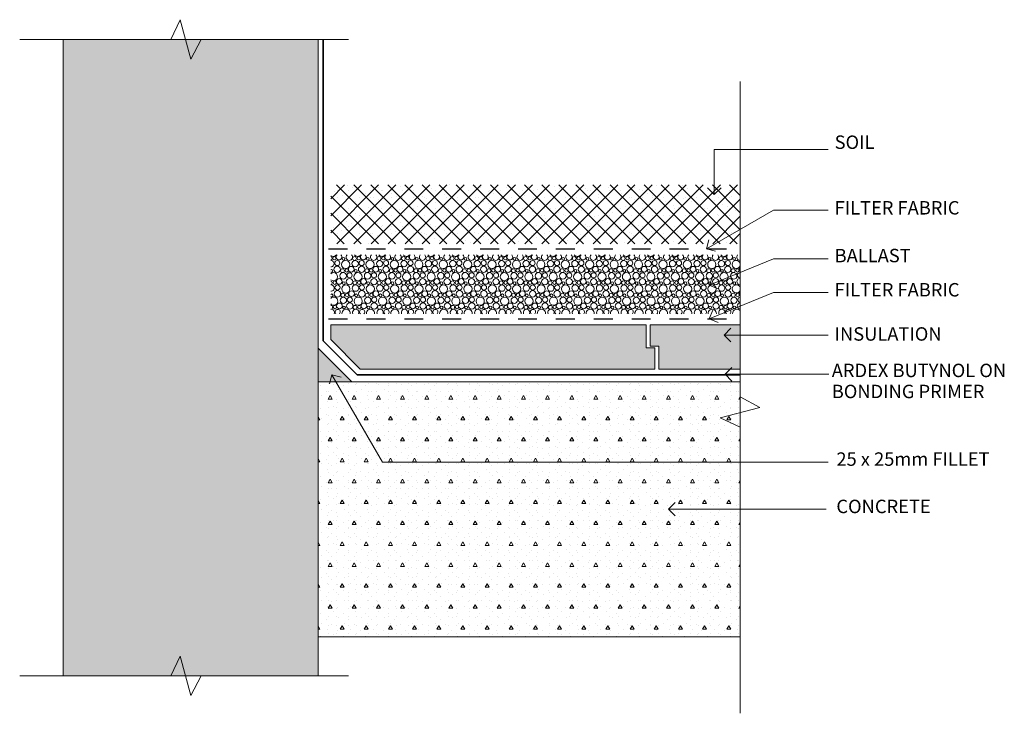
# Model space of a CAD drawing. Extents: x 13405 to 14139, y -4833 to -4316.
import ezdxf

# ---------------------------------------------------------------- set-up
doc = ezdxf.new("R2010")
doc.units = 0
doc.header["$MEASUREMENT"] = 0
doc.linetypes.add('Dashed', pattern=[28.222222, 14.111111, -14.111111])
doc.layers.add('Ardex', color=7, linetype='Continuous')
for name, color, linetype, lineweight in [('Ardex_Pen_No__1', 7, 'Continuous', 13), ('Ardex_Pen_No__101', 8, 'Continuous', 13), ('Ardex_Pen_No__21', 7, 'Continuous', 35), ('Ardex_Pen_No__41', 7, 'Continuous', 25)]:
    doc.layers.add(name, color=color, linetype=linetype, lineweight=lineweight)
doc.layers.add('Ardex_Pen_No__102', color=7, linetype='Continuous', lineweight=13, true_color=0xcccccc)
doc.styles.add('ISO Proportional', font='isocp.shx')
pattern_1 = [(0, (0, 0), (0, 31.176916), [3, -15]), (0, (9, 15.59), (0, 31.176916), [3, -15]), (60, (0, 0), (-27, 15.58846), [3, -15]), (60, (18, 0), (-27, 15.58846), [3, -15]), (120, (3, 0), (27, 15.58846), [3, -15]), (120, (21, 0), (27, 15.58846), [3, -15]), (0, (0, 3), (0, 6.0000002), [0, -6.0000002, 0, -9.0000004]), (45, (3, 3), (-4.2426409, 4.2426409), [0, -4.5000002, 0, -7.5000003])]

# ---------------------------------------------------------------- blocks, each defined once
blk = doc.blocks.new('*X1')
at = {"layer": 'Ardex_Pen_No__101', "linetype": 'Continuous'}
for centre, radius in [((13639.78, -4493.7), 1.25), ((13641.87, -4497.3), 1.92), ((13648.08, -4498.37), 3.06), ((13646.51, -4494.08), 1.03), ((13655.25, -4497.74), 2.39), ((13654.77, -4493.88), 1.43), ((13657.96, -4493.7), 1.25), ((13660.06, -4497.3), 1.92), ((13666.26, -4498.37), 3.06), ((13664.7, -4494.08), 1.03), ((13673.44, -4497.74), 2.39), ((13672.96, -4493.88), 1.43), ((13676.15, -4493.7), 1.25), ((13678.24, -4497.3), 1.92), ((13684.45, -4498.37), 3.06), ((13682.89, -4494.08), 1.03), ((13691.62, -4497.74), 2.39), ((13691.14, -4493.88), 1.43), ((13694.33, -4493.7), 1.25), ((13696.43, -4497.3), 1.92), ((13702.63, -4498.37), 3.06), ((13701.07, -4494.08), 1.03), ((13709.81, -4497.74), 2.39), ((13709.33, -4493.88), 1.43), ((13712.52, -4493.7), 1.25), ((13714.61, -4497.3), 1.92), ((13720.82, -4498.37), 3.06), ((13719.26, -4494.08), 1.03), ((13728, -4497.74), 2.39), ((13727.51, -4493.88), 1.43), ((13730.7, -4493.7), 1.25), ((13732.8, -4497.3), 1.92), ((13739, -4498.37), 3.06), ((13737.44, -4494.08), 1.03), ((13746.18, -4497.74), 2.39), ((13745.7, -4493.88), 1.43), ((13748.89, -4493.7), 1.25), ((13750.98, -4497.3), 1.92), ((13757.19, -4498.37), 3.06), ((13755.63, -4494.08), 1.03), ((13764.37, -4497.74), 2.39), ((13763.88, -4493.88), 1.43), ((13767.07, -4493.7), 1.25), ((13769.17, -4497.3), 1.92), ((13775.37, -4498.37), 3.06), ((13773.81, -4494.08), 1.03), ((13782.55, -4497.74), 2.39), ((13782.07, -4493.88), 1.43), ((13785.26, -4493.7), 1.25), ((13787.35, -4497.3), 1.92), ((13793.56, -4498.37), 3.06), ((13792, -4494.08), 1.03), ((13800.74, -4497.74), 2.39), ((13800.25, -4493.88), 1.43), ((13803.45, -4493.7), 1.25), ((13805.54, -4497.3), 1.92), ((13811.74, -4498.37), 3.06), ((13810.18, -4494.08), 1.03), ((13818.92, -4497.74), 2.39), ((13818.44, -4493.88), 1.43), ((13821.63, -4493.7), 1.25), ((13823.72, -4497.3), 1.92), ((13829.93, -4498.37), 3.06), ((13828.37, -4494.08), 1.03), ((13837.11, -4497.74), 2.39), ((13836.62, -4493.88), 1.43), ((13839.82, -4493.7), 1.25), ((13841.91, -4497.3), 1.92), ((13848.12, -4498.37), 3.06), ((13846.55, -4494.08), 1.03), ((13855.29, -4497.74), 2.39), ((13854.81, -4493.88), 1.43), ((13858, -4493.7), 1.25), ((13860.1, -4497.3), 1.92), ((13866.3, -4498.37), 3.06), ((13864.74, -4494.08), 1.03), ((13873.48, -4497.74), 2.39), ((13873, -4493.88), 1.43), ((13876.19, -4493.7), 1.25), ((13878.28, -4497.3), 1.92), ((13884.49, -4498.37), 3.06), ((13882.92, -4494.08), 1.03), ((13891.66, -4497.74), 2.39), ((13891.18, -4493.88), 1.43), ((13894.37, -4493.7), 1.25), ((13896.47, -4497.3), 1.92), ((13902.67, -4498.37), 3.06), ((13901.11, -4494.08), 1.03), ((13909.85, -4497.74), 2.39), ((13909.37, -4493.88), 1.43), ((13912.56, -4493.7), 1.25), ((13914.65, -4497.3), 1.92), ((13920.86, -4498.37), 3.06), ((13919.3, -4494.08), 1.03), ((13928.03, -4497.74), 2.39), ((13927.55, -4493.88), 1.43), ((13930.74, -4493.7), 1.25), ((13932.84, -4497.3), 1.92), ((13937.48, -4494.08), 1.03), ((13641.82, -4502.02), 2.37), ((13645.77, -4502.98), 1.43), ((13648.96, -4502.8), 1.25), ((13652.33, -4501.91), 2.13), ((13655.7, -4503.18), 1.03), ((13660, -4502.02), 2.37), ((13663.96, -4502.98), 1.43), ((13667.15, -4502.8), 1.25), ((13670.52, -4501.91), 2.13), ((13673.89, -4503.18), 1.03), ((13678.19, -4502.02), 2.37), ((13682.14, -4502.98), 1.43), ((13685.33, -4502.8), 1.25), ((13688.7, -4501.91), 2.13), ((13692.07, -4503.18), 1.03), ((13696.38, -4502.02), 2.37), ((13700.33, -4502.98), 1.43), ((13703.52, -4502.8), 1.25), ((13706.89, -4501.91), 2.13), ((13710.26, -4503.18), 1.03), ((13714.56, -4502.02), 2.37), ((13718.51, -4502.98), 1.43), ((13721.7, -4502.8), 1.25), ((13725.07, -4501.91), 2.13), ((13728.44, -4503.18), 1.03), ((13732.75, -4502.02), 2.37), ((13736.7, -4502.98), 1.43), ((13739.89, -4502.8), 1.25), ((13743.26, -4501.91), 2.13), ((13746.63, -4503.18), 1.03), ((13750.93, -4502.02), 2.37), ((13754.88, -4502.98), 1.43), ((13758.07, -4502.8), 1.25), ((13761.44, -4501.91), 2.13), ((13764.81, -4503.18), 1.03), ((13769.12, -4502.02), 2.37), ((13773.07, -4502.98), 1.43), ((13776.26, -4502.8), 1.25), ((13779.63, -4501.91), 2.13), ((13783, -4503.18), 1.03), ((13787.3, -4502.02), 2.37), ((13791.25, -4502.98), 1.43), ((13794.45, -4502.8), 1.25), ((13797.81, -4501.91), 2.13), ((13801.18, -4503.18), 1.03), ((13805.49, -4502.02), 2.37), ((13809.44, -4502.98), 1.43), ((13812.63, -4502.8), 1.25), ((13816, -4501.91), 2.13), ((13819.37, -4503.18), 1.03), ((13823.67, -4502.02), 2.37), ((13827.62, -4502.98), 1.43), ((13830.82, -4502.8), 1.25), ((13834.18, -4501.91), 2.13), ((13837.55, -4503.18), 1.03), ((13841.86, -4502.02), 2.37), ((13845.81, -4502.98), 1.43), ((13849, -4502.8), 1.25), ((13852.37, -4501.91), 2.13), ((13855.74, -4503.18), 1.03), ((13860.04, -4502.02), 2.37), ((13864, -4502.98), 1.43), ((13867.19, -4502.8), 1.25), ((13870.56, -4501.91), 2.13), ((13873.92, -4503.18), 1.03), ((13878.23, -4502.02), 2.37), ((13882.18, -4502.98), 1.43), ((13885.37, -4502.8), 1.25), ((13888.74, -4501.91), 2.13), ((13892.11, -4503.18), 1.03), ((13896.41, -4502.02), 2.37), ((13900.37, -4502.98), 1.43), ((13903.56, -4502.8), 1.25), ((13906.93, -4501.91), 2.13), ((13910.3, -4503.18), 1.03), ((13914.6, -4502.02), 2.37), ((13918.55, -4502.98), 1.43), ((13921.74, -4502.8), 1.25), ((13925.11, -4501.91), 2.13), ((13928.48, -4503.18), 1.03), ((13932.79, -4502.02), 2.37), ((13936.74, -4502.98), 1.43), ((13939.93, -4502.8), 1.25), ((13639.96, -4511.9), 1.25), ((13643.33, -4511.01), 2.13), ((13646.25, -4506.84), 2.39), ((13651, -4511.12), 2.37), ((13651.06, -4506.4), 1.92), ((13654.96, -4512.08), 1.43), ((13657.26, -4507.47), 3.06), ((13658.15, -4511.9), 1.25), ((13661.52, -4511.01), 2.13), ((13664.44, -4506.84), 2.39), ((13669.19, -4511.12), 2.37), ((13669.24, -4506.4), 1.92), ((13673.14, -4512.08), 1.43), ((13675.45, -4507.47), 3.06), ((13676.33, -4511.9), 1.25), ((13679.7, -4511.01), 2.13), ((13682.62, -4506.84), 2.39), ((13687.38, -4511.12), 2.37), ((13687.43, -4506.4), 1.92), ((13691.33, -4512.08), 1.43), ((13693.63, -4507.47), 3.06), ((13694.52, -4511.9), 1.25), ((13697.89, -4511.01), 2.13), ((13700.81, -4506.84), 2.39), ((13705.56, -4511.12), 2.37), ((13705.61, -4506.4), 1.92), ((13709.51, -4512.08), 1.43), ((13711.82, -4507.47), 3.06), ((13712.7, -4511.9), 1.25), ((13716.07, -4511.01), 2.13), ((13719, -4506.84), 2.39), ((13723.75, -4511.12), 2.37), ((13723.8, -4506.4), 1.92), ((13727.7, -4512.08), 1.43), ((13730, -4507.47), 3.06), ((13730.89, -4511.9), 1.25), ((13734.26, -4511.01), 2.13), ((13737.18, -4506.84), 2.39), ((13741.93, -4511.12), 2.37), ((13741.98, -4506.4), 1.92), ((13745.88, -4512.08), 1.43), ((13748.19, -4507.47), 3.06), ((13749.07, -4511.9), 1.25), ((13752.44, -4511.01), 2.13), ((13755.37, -4506.84), 2.39), ((13760.12, -4511.12), 2.37), ((13760.17, -4506.4), 1.92), ((13764.07, -4512.08), 1.43), ((13766.37, -4507.47), 3.06), ((13767.26, -4511.9), 1.25), ((13770.63, -4511.01), 2.13), ((13773.55, -4506.84), 2.39), ((13778.3, -4511.12), 2.37), ((13778.35, -4506.4), 1.92), ((13782.25, -4512.08), 1.43), ((13784.56, -4507.47), 3.06), ((13785.45, -4511.9), 1.25), ((13788.81, -4511.01), 2.13), ((13791.74, -4506.84), 2.39), ((13796.49, -4511.12), 2.37), ((13796.54, -4506.4), 1.92), ((13800.44, -4512.08), 1.43), ((13802.74, -4507.47), 3.06), ((13803.63, -4511.9), 1.25), ((13807, -4511.01), 2.13), ((13809.92, -4506.84), 2.39), ((13814.67, -4511.12), 2.37), ((13814.72, -4506.4), 1.92), ((13818.62, -4512.08), 1.43), ((13820.93, -4507.47), 3.06), ((13821.82, -4511.9), 1.25), ((13825.18, -4511.01), 2.13), ((13828.11, -4506.84), 2.39), ((13832.86, -4511.12), 2.37), ((13832.91, -4506.4), 1.92), ((13836.81, -4512.08), 1.43), ((13839.12, -4507.47), 3.06), ((13840, -4511.9), 1.25), ((13843.37, -4511.01), 2.13), ((13846.29, -4506.84), 2.39), ((13851.04, -4511.12), 2.37), ((13851.1, -4506.4), 1.92), ((13855, -4512.08), 1.43), ((13857.3, -4507.47), 3.06), ((13858.19, -4511.9), 1.25), ((13861.56, -4511.01), 2.13), ((13864.48, -4506.84), 2.39), ((13869.23, -4511.12), 2.37), ((13869.28, -4506.4), 1.92), ((13873.18, -4512.08), 1.43), ((13875.49, -4507.47), 3.06), ((13876.37, -4511.9), 1.25), ((13879.74, -4511.01), 2.13), ((13882.66, -4506.84), 2.39), ((13887.41, -4511.12), 2.37), ((13887.47, -4506.4), 1.92), ((13891.37, -4512.08), 1.43), ((13893.67, -4507.47), 3.06), ((13894.56, -4511.9), 1.25), ((13897.93, -4511.01), 2.13), ((13900.85, -4506.84), 2.39), ((13905.6, -4511.12), 2.37), ((13905.65, -4506.4), 1.92), ((13909.55, -4512.08), 1.43), ((13911.86, -4507.47), 3.06), ((13912.74, -4511.9), 1.25), ((13916.11, -4511.01), 2.13), ((13919.03, -4506.84), 2.39), ((13923.79, -4511.12), 2.37), ((13923.84, -4506.4), 1.92), ((13927.74, -4512.08), 1.43), ((13930.04, -4507.47), 3.06), ((13930.93, -4511.9), 1.25), ((13934.3, -4511.01), 2.13), ((13937.22, -4506.84), 2.39), ((13642, -4520.22), 2.37), ((13642.06, -4515.5), 1.92), ((13648.26, -4516.57), 3.06), ((13646.7, -4512.28), 1.03), ((13652.52, -4520.11), 2.13), ((13655.44, -4515.94), 2.39), ((13660.19, -4520.22), 2.37), ((13660.24, -4515.5), 1.92), ((13666.45, -4516.57), 3.06), ((13664.89, -4512.28), 1.03), ((13670.7, -4520.11), 2.13), ((13673.62, -4515.94), 2.39), ((13678.38, -4520.22), 2.37), ((13678.43, -4515.5), 1.92), ((13684.63, -4516.57), 3.06), ((13683.07, -4512.28), 1.03), ((13688.89, -4520.11), 2.13), ((13691.81, -4515.94), 2.39), ((13696.56, -4520.22), 2.37), ((13696.61, -4515.5), 1.92), ((13702.82, -4516.57), 3.06), ((13701.26, -4512.28), 1.03), ((13707.07, -4520.11), 2.13), ((13710, -4515.94), 2.39), ((13714.75, -4520.22), 2.37), ((13714.8, -4515.5), 1.92), ((13721, -4516.57), 3.06), ((13719.44, -4512.28), 1.03), ((13725.26, -4520.11), 2.13), ((13728.18, -4515.94), 2.39), ((13732.93, -4520.22), 2.37), ((13732.98, -4515.5), 1.92), ((13739.19, -4516.57), 3.06), ((13737.63, -4512.28), 1.03), ((13743.44, -4520.11), 2.13), ((13746.37, -4515.94), 2.39), ((13751.12, -4520.22), 2.37), ((13751.17, -4515.5), 1.92), ((13757.37, -4516.57), 3.06), ((13755.81, -4512.28), 1.03), ((13761.63, -4520.11), 2.13), ((13764.55, -4515.94), 2.39), ((13769.3, -4520.22), 2.37), ((13769.35, -4515.5), 1.92), ((13775.56, -4516.57), 3.06), ((13774, -4512.28), 1.03), ((13779.81, -4520.11), 2.13), ((13782.74, -4515.94), 2.39), ((13787.49, -4520.22), 2.37), ((13787.54, -4515.5), 1.92), ((13793.74, -4516.57), 3.06), ((13792.18, -4512.28), 1.03), ((13798, -4520.11), 2.13), ((13800.92, -4515.94), 2.39), ((13805.67, -4520.22), 2.37), ((13805.72, -4515.5), 1.92), ((13811.93, -4516.57), 3.06), ((13810.37, -4512.28), 1.03), ((13816.18, -4520.11), 2.13), ((13819.11, -4515.94), 2.39), ((13823.86, -4520.22), 2.37), ((13823.91, -4515.5), 1.92), ((13830.12, -4516.57), 3.06), ((13828.55, -4512.28), 1.03), ((13834.37, -4520.11), 2.13), ((13837.29, -4515.94), 2.39), ((13842.04, -4520.22), 2.37), ((13842.1, -4515.5), 1.92), ((13848.3, -4516.57), 3.06), ((13846.74, -4512.28), 1.03), ((13852.56, -4520.11), 2.13), ((13855.48, -4515.94), 2.39), ((13860.23, -4520.22), 2.37), ((13860.28, -4515.5), 1.92), ((13866.49, -4516.57), 3.06), ((13864.92, -4512.28), 1.03), ((13870.74, -4520.11), 2.13), ((13873.66, -4515.94), 2.39), ((13878.41, -4520.22), 2.37), ((13878.47, -4515.5), 1.92), ((13884.67, -4516.57), 3.06), ((13883.11, -4512.28), 1.03), ((13888.93, -4520.11), 2.13), ((13891.85, -4515.94), 2.39), ((13896.6, -4520.22), 2.37), ((13896.65, -4515.5), 1.92), ((13902.86, -4516.57), 3.06), ((13901.3, -4512.28), 1.03), ((13907.11, -4520.11), 2.13), ((13910.03, -4515.94), 2.39), ((13914.79, -4520.22), 2.37), ((13914.84, -4515.5), 1.92), ((13921.04, -4516.57), 3.06), ((13919.48, -4512.28), 1.03), ((13925.3, -4520.11), 2.13), ((13928.22, -4515.94), 2.39), ((13932.97, -4520.22), 2.37), ((13933.02, -4515.5), 1.92), ((13937.67, -4512.28), 1.03), ((13646.44, -4525.04), 2.39), ((13645.96, -4521.18), 1.43), ((13649.15, -4521), 1.25), ((13651.24, -4524.6), 1.92), ((13657.45, -4525.67), 3.06), ((13655.89, -4521.38), 1.03), ((13664.62, -4525.04), 2.39), ((13664.14, -4521.18), 1.43), ((13667.33, -4521), 1.25), ((13669.43, -4524.6), 1.92), ((13675.63, -4525.67), 3.06), ((13674.07, -4521.38), 1.03), ((13682.81, -4525.04), 2.39), ((13682.33, -4521.18), 1.43), ((13685.52, -4521), 1.25), ((13687.61, -4524.6), 1.92), ((13693.82, -4525.67), 3.06), ((13692.26, -4521.38), 1.03), ((13701, -4525.04), 2.39), ((13700.51, -4521.18), 1.43), ((13703.7, -4521), 1.25), ((13705.8, -4524.6), 1.92), ((13712, -4525.67), 3.06), ((13710.44, -4521.38), 1.03), ((13719.18, -4525.04), 2.39), ((13718.7, -4521.18), 1.43), ((13721.89, -4521), 1.25), ((13723.98, -4524.6), 1.92), ((13730.19, -4525.67), 3.06), ((13728.63, -4521.38), 1.03), ((13737.37, -4525.04), 2.39), ((13736.88, -4521.18), 1.43), ((13740.07, -4521), 1.25), ((13742.17, -4524.6), 1.92), ((13748.37, -4525.67), 3.06), ((13746.81, -4521.38), 1.03), ((13755.55, -4525.04), 2.39), ((13755.07, -4521.18), 1.43), ((13758.26, -4521), 1.25), ((13760.35, -4524.6), 1.92), ((13766.56, -4525.67), 3.06), ((13765, -4521.38), 1.03), ((13773.74, -4525.04), 2.39), ((13773.25, -4521.18), 1.43), ((13776.45, -4521), 1.25), ((13778.54, -4524.6), 1.92), ((13784.74, -4525.67), 3.06), ((13783.18, -4521.38), 1.03), ((13791.92, -4525.04), 2.39), ((13791.44, -4521.18), 1.43), ((13794.63, -4521), 1.25), ((13796.72, -4524.6), 1.92), ((13802.93, -4525.67), 3.06), ((13801.37, -4521.38), 1.03), ((13810.11, -4525.04), 2.39), ((13809.62, -4521.18), 1.43), ((13812.82, -4521), 1.25), ((13814.91, -4524.6), 1.92), ((13821.12, -4525.67), 3.06), ((13819.55, -4521.38), 1.03), ((13828.29, -4525.04), 2.39), ((13827.81, -4521.18), 1.43), ((13831, -4521), 1.25), ((13833.1, -4524.6), 1.92), ((13839.3, -4525.67), 3.06), ((13837.74, -4521.38), 1.03), ((13846.48, -4525.04), 2.39), ((13846, -4521.18), 1.43), ((13849.19, -4521), 1.25), ((13851.28, -4524.6), 1.92), ((13857.49, -4525.67), 3.06), ((13855.92, -4521.38), 1.03), ((13864.66, -4525.04), 2.39), ((13864.18, -4521.18), 1.43), ((13867.37, -4521), 1.25), ((13869.47, -4524.6), 1.92), ((13875.67, -4525.67), 3.06), ((13874.11, -4521.38), 1.03), ((13882.85, -4525.04), 2.39), ((13882.37, -4521.18), 1.43), ((13885.56, -4521), 1.25), ((13887.65, -4524.6), 1.92), ((13893.86, -4525.67), 3.06), ((13892.3, -4521.38), 1.03), ((13901.03, -4525.04), 2.39), ((13900.55, -4521.18), 1.43), ((13903.74, -4521), 1.25), ((13905.84, -4524.6), 1.92), ((13912.04, -4525.67), 3.06), ((13910.48, -4521.38), 1.03), ((13919.22, -4525.04), 2.39), ((13918.74, -4521.18), 1.43), ((13921.93, -4521), 1.25), ((13924.02, -4524.6), 1.92), ((13930.23, -4525.67), 3.06), ((13928.67, -4521.38), 1.03), ((13937.41, -4525.04), 2.39), ((13936.92, -4521.18), 1.43), ((13940.11, -4521), 1.25), ((13640.15, -4530.1), 1.25), ((13643.52, -4529.21), 2.13), ((13646.89, -4530.48), 1.03), ((13651.19, -4529.32), 2.37), ((13655.14, -4530.28), 1.43), ((13658.33, -4530.1), 1.25), ((13661.7, -4529.21), 2.13), ((13665.07, -4530.48), 1.03), ((13669.38, -4529.32), 2.37), ((13673.33, -4530.28), 1.43), ((13676.52, -4530.1), 1.25), ((13679.89, -4529.21), 2.13), ((13683.26, -4530.48), 1.03), ((13687.56, -4529.32), 2.37), ((13691.51, -4530.28), 1.43), ((13694.7, -4530.1), 1.25), ((13698.07, -4529.21), 2.13), ((13701.44, -4530.48), 1.03), ((13705.75, -4529.32), 2.37), ((13709.7, -4530.28), 1.43), ((13712.89, -4530.1), 1.25), ((13716.26, -4529.21), 2.13), ((13719.63, -4530.48), 1.03), ((13723.93, -4529.32), 2.37), ((13727.88, -4530.28), 1.43), ((13731.07, -4530.1), 1.25), ((13734.44, -4529.21), 2.13), ((13737.81, -4530.48), 1.03), ((13742.12, -4529.32), 2.37), ((13746.07, -4530.28), 1.43), ((13749.26, -4530.1), 1.25), ((13752.63, -4529.21), 2.13), ((13756, -4530.48), 1.03), ((13760.3, -4529.32), 2.37), ((13764.25, -4530.28), 1.43), ((13767.45, -4530.1), 1.25), ((13770.81, -4529.21), 2.13), ((13774.18, -4530.48), 1.03), ((13778.49, -4529.32), 2.37), ((13782.44, -4530.28), 1.43), ((13785.63, -4530.1), 1.25), ((13789, -4529.21), 2.13), ((13792.37, -4530.48), 1.03), ((13796.67, -4529.32), 2.37), ((13800.62, -4530.28), 1.43), ((13803.82, -4530.1), 1.25), ((13807.18, -4529.21), 2.13), ((13810.55, -4530.48), 1.03), ((13814.86, -4529.32), 2.37), ((13818.81, -4530.28), 1.43), ((13822, -4530.1), 1.25), ((13825.37, -4529.21), 2.13), ((13828.74, -4530.48), 1.03), ((13833.04, -4529.32), 2.37), ((13837, -4530.28), 1.43), ((13840.19, -4530.1), 1.25), ((13843.56, -4529.21), 2.13), ((13846.92, -4530.48), 1.03), ((13851.23, -4529.32), 2.37), ((13855.18, -4530.28), 1.43), ((13858.37, -4530.1), 1.25), ((13861.74, -4529.21), 2.13), ((13865.11, -4530.48), 1.03), ((13869.41, -4529.32), 2.37), ((13873.37, -4530.28), 1.43), ((13876.56, -4530.1), 1.25), ((13879.93, -4529.21), 2.13), ((13883.3, -4530.48), 1.03), ((13887.6, -4529.32), 2.37), ((13891.55, -4530.28), 1.43), ((13894.74, -4530.1), 1.25), ((13898.11, -4529.21), 2.13), ((13901.48, -4530.48), 1.03), ((13905.79, -4529.32), 2.37), ((13909.74, -4530.28), 1.43), ((13912.93, -4530.1), 1.25), ((13916.3, -4529.21), 2.13), ((13919.67, -4530.48), 1.03), ((13923.97, -4529.32), 2.37), ((13927.92, -4530.28), 1.43), ((13931.11, -4530.1), 1.25), ((13934.48, -4529.21), 2.13), ((13937.85, -4530.48), 1.03)]:
    blk.add_circle(centre, radius, dxfattribs=at)
for centre, radius, start, end in [((13638.89, -4489.27), 3.06, 231.61614, 320.16945), ((13636.59, -4493.88), 1.43, 286.43577, 73.56423), ((13637.07, -4497.74), 2.39, 268.10991, 91.89009), ((13643.15, -4492.81), 2.13, 131.81998, 48.18002), ((13650.82, -4492.92), 2.37, 134.2649, 45.7351), ((13657.08, -4489.27), 3.06, 219.83055, 320.16945), ((13661.33, -4492.81), 2.13, 131.81998, 48.18002), ((13669, -4492.92), 2.37, 134.2649, 45.7351), ((13675.26, -4489.27), 3.06, 219.83055, 320.16945), ((13679.52, -4492.81), 2.13, 131.81998, 48.18002), ((13687.19, -4492.92), 2.37, 134.2649, 45.7351), ((13693.45, -4489.27), 3.06, 219.83055, 320.16945), ((13697.7, -4492.81), 2.13, 131.81998, 48.18002), ((13705.38, -4492.92), 2.37, 134.2649, 45.7351), ((13711.63, -4489.27), 3.06, 219.83055, 320.16945), ((13715.89, -4492.81), 2.13, 131.81998, 48.18002), ((13723.56, -4492.92), 2.37, 134.2649, 45.7351), ((13729.82, -4489.27), 3.06, 219.83055, 320.16945), ((13734.07, -4492.81), 2.13, 131.81998, 48.18002), ((13741.75, -4492.92), 2.37, 134.2649, 45.7351), ((13748, -4489.27), 3.06, 219.83055, 320.16945), ((13752.26, -4492.81), 2.13, 131.81998, 48.18002), ((13759.93, -4492.92), 2.37, 134.2649, 45.7351), ((13766.19, -4489.27), 3.06, 219.83055, 320.16945), ((13770.44, -4492.81), 2.13, 131.81998, 48.18002), ((13778.12, -4492.92), 2.37, 134.2649, 45.7351), ((13784.37, -4489.27), 3.06, 219.83055, 320.16945), ((13788.63, -4492.81), 2.13, 131.81998, 48.18002), ((13796.3, -4492.92), 2.37, 134.2649, 45.7351), ((13802.56, -4489.27), 3.06, 219.83055, 320.16945), ((13806.81, -4492.81), 2.13, 131.81998, 48.18002), ((13814.49, -4492.92), 2.37, 134.2649, 45.7351), ((13820.74, -4489.27), 3.06, 219.83055, 320.16945), ((13825, -4492.81), 2.13, 131.81998, 48.18002), ((13832.67, -4492.92), 2.37, 134.2649, 45.7351), ((13838.93, -4489.27), 3.06, 219.83055, 320.16945), ((13843.18, -4492.81), 2.13, 131.81998, 48.18002), ((13850.86, -4492.92), 2.37, 134.2649, 45.7351), ((13857.12, -4489.27), 3.06, 219.83055, 320.16945), ((13861.37, -4492.81), 2.13, 131.81998, 48.18002), ((13869.04, -4492.92), 2.37, 134.2649, 45.7351), ((13875.3, -4489.27), 3.06, 219.83055, 320.16945), ((13879.56, -4492.81), 2.13, 131.81998, 48.18002), ((13887.23, -4492.92), 2.37, 134.2649, 45.7351), ((13893.49, -4489.27), 3.06, 219.83055, 320.16945), ((13897.74, -4492.81), 2.13, 131.81998, 48.18002), ((13905.41, -4492.92), 2.37, 134.2649, 45.7351), ((13911.67, -4489.27), 3.06, 219.83055, 320.16945), ((13915.93, -4492.81), 2.13, 131.81998, 48.18002), ((13923.6, -4492.92), 2.37, 134.2649, 45.7351), ((13929.86, -4489.27), 3.06, 219.83055, 320.16945), ((13934.11, -4492.81), 2.13, 131.81998, 48.18002), ((13939.04, -4498.37), 3.06, 5.42867, 354.57133), ((13941.79, -4492.92), 2.37, 134.2649, 277.3668), ((13637.51, -4503.18), 1.03, 239.52909, 120.47091), ((13943.3, -4501.91), 2.13, 124.60363, 235.39637), ((13639.08, -4507.47), 3.06, 227.03931, 132.96069), ((13636.77, -4512.08), 1.43, 278.81537, 81.18463), ((13941.97, -4511.12), 2.37, 87.14258, 272.85742), ((13942.02, -4506.4), 1.92, 87.99903, 272.00097), ((13637.25, -4515.94), 2.39, 263.64431, 96.35569), ((13939.23, -4516.57), 3.06, 20.78068, 339.21932), ((13637.7, -4521.38), 1.03, 226.65277, 133.34723), ((13639.26, -4525.67), 3.06, 222.09231, 137.90769), ((13942.21, -4524.6), 1.92, 93.54018, 266.45982), ((13943.48, -4520.11), 2.13, 130.9218, 229.0782), ((13636.96, -4530.28), 1.43, 271.3501, 88.6499), ((13637.44, -4534.14), 2.39, 336.76916, 100.8605), ((13642.24, -4533.7), 1.92, 313.90381, 226.09619), ((13648.45, -4534.77), 3.06, 354.03667, 185.96333), ((13655.62, -4534.14), 2.39, 336.76916, 203.23084), ((13660.43, -4533.7), 1.92, 313.90381, 226.09619), ((13666.63, -4534.77), 3.06, 354.03667, 185.96333), ((13673.81, -4534.14), 2.39, 336.76916, 203.23084), ((13678.61, -4533.7), 1.92, 313.90381, 226.09619), ((13684.82, -4534.77), 3.06, 354.03667, 185.96333), ((13692, -4534.14), 2.39, 336.76916, 203.23084), ((13696.8, -4533.7), 1.92, 313.90381, 226.09619), ((13703, -4534.77), 3.06, 354.03667, 185.96333), ((13710.18, -4534.14), 2.39, 336.76916, 203.23084), ((13714.98, -4533.7), 1.92, 313.90381, 226.09619), ((13721.19, -4534.77), 3.06, 354.03667, 185.96333), ((13728.37, -4534.14), 2.39, 336.76916, 203.23084), ((13733.17, -4533.7), 1.92, 313.90381, 226.09619), ((13739.37, -4534.77), 3.06, 354.03667, 185.96333), ((13746.55, -4534.14), 2.39, 336.76916, 203.23084), ((13751.35, -4533.7), 1.92, 313.90381, 226.09619), ((13757.56, -4534.77), 3.06, 354.03667, 185.96333), ((13764.74, -4534.14), 2.39, 336.76916, 203.23084), ((13769.54, -4533.7), 1.92, 313.90381, 226.09619), ((13775.74, -4534.77), 3.06, 354.03667, 185.96333), ((13782.92, -4534.14), 2.39, 336.76916, 203.23084), ((13787.72, -4533.7), 1.92, 313.90381, 226.09619), ((13793.93, -4534.77), 3.06, 354.03667, 185.96333), ((13801.11, -4534.14), 2.39, 336.76916, 203.23084), ((13805.91, -4533.7), 1.92, 313.90381, 226.09619), ((13812.12, -4534.77), 3.06, 354.03667, 185.96333), ((13819.29, -4534.14), 2.39, 336.76916, 203.23084), ((13824.1, -4533.7), 1.92, 313.90381, 226.09619), ((13830.3, -4534.77), 3.06, 354.03667, 185.96333), ((13837.48, -4534.14), 2.39, 336.76916, 203.23084), ((13842.28, -4533.7), 1.92, 313.90381, 226.09619), ((13848.49, -4534.77), 3.06, 354.03667, 185.96333), ((13855.66, -4534.14), 2.39, 336.76916, 203.23084), ((13860.47, -4533.7), 1.92, 313.90381, 226.09619), ((13866.67, -4534.77), 3.06, 354.03667, 185.96333), ((13873.85, -4534.14), 2.39, 336.76916, 203.23084), ((13878.65, -4533.7), 1.92, 313.90381, 226.09619), ((13884.86, -4534.77), 3.06, 354.03667, 185.96333), ((13892.03, -4534.14), 2.39, 336.76916, 203.23084), ((13896.84, -4533.7), 1.92, 313.90381, 226.09619), ((13903.04, -4534.77), 3.06, 354.03667, 185.96333), ((13910.22, -4534.14), 2.39, 336.76916, 203.23084), ((13915.02, -4533.7), 1.92, 313.90381, 226.09619), ((13921.23, -4534.77), 3.06, 354.03667, 185.96333), ((13928.41, -4534.14), 2.39, 336.76916, 203.23084), ((13933.21, -4533.7), 1.92, 313.90381, 226.09619), ((13939.41, -4534.77), 3.06, 29.02879, 185.96333), ((13942.16, -4529.32), 2.37, 91.63428, 268.36572)]:
    blk.add_arc(centre, radius, start, end, dxfattribs=at)
blk = doc.blocks.new('Fill_1')
at = {"layer": 'Ardex_Pen_No__101', "linetype": 'Continuous'}
blk.add_blockref('*X1', (0, 0), dxfattribs=at)
blk = doc.blocks.new('Line_1', base_point=(13966.96, -4457.8))
at = {"layer": 'Ardex_Pen_No__1', "linetype": 'Continuous'}
for p, q in [((13966.96, -4457.8), (13916.9, -4486.71)), ((13916.9, -4486.71), (13918.73, -4479.88)), ((13916.9, -4486.71), (13923.73, -4488.54))]:
    blk.add_line(p, q, dxfattribs=at)
blk = doc.blocks.new('Line_2', base_point=(13966.96, -4494.11))
at = {"layer": 'Ardex_Pen_No__1', "linetype": 'Continuous'}
for p, q in [((13966.96, -4494.11), (13919.01, -4513.73)), ((13919.01, -4513.73), (13921.74, -4507.21)), ((13919.01, -4513.73), (13925.53, -4516.47))]:
    blk.add_line(p, q, dxfattribs=at)
blk = doc.blocks.new('Line_3', base_point=(14007.56, -4564.08))
at = {"layer": 'Ardex_Pen_No__1', "linetype": 'Continuous'}
for p, q in [((13930.18, -4564.08), (13935.18, -4559.08)), ((14007.56, -4564.08), (13930.18, -4564.08)), ((13930.18, -4564.08), (13935.18, -4569.08))]:
    blk.add_line(p, q, dxfattribs=at)
blk = doc.blocks.new('Line_4', base_point=(13922.75, -4412.74))
at = {"layer": 'Ardex_Pen_No__1', "linetype": 'Continuous'}
for p, q in [((13922.75, -4412.74), (13922.75, -4446.15)), ((13922.75, -4446.15), (13917.75, -4441.15)), ((13922.75, -4446.15), (13927.75, -4441.15))]:
    blk.add_line(p, q, dxfattribs=at)
blk = doc.blocks.new('Line_5', base_point=(13966.96, -4519.2))
at = {"layer": 'Ardex_Pen_No__1', "linetype": 'Continuous'}
for p, q in [((13966.96, -4519.2), (13919.01, -4538.82)), ((13919.01, -4538.82), (13921.74, -4532.3)), ((13919.01, -4538.82), (13925.53, -4541.55))]:
    blk.add_line(p, q, dxfattribs=at)
blk = doc.blocks.new('Line_6', base_point=(13675.46, -4645.52))
at = {"layer": 'Ardex_Pen_No__1', "linetype": 'Continuous'}
for p, q in [((13637.91, -4580.48), (13636.08, -4587.31)), ((13675.46, -4645.52), (13637.91, -4580.48)), ((13637.91, -4580.48), (13644.74, -4582.31))]:
    blk.add_line(p, q, dxfattribs=at)
blk = doc.blocks.new('Line_7', base_point=(14005.99, -4680.57))
at = {"layer": 'Ardex_Pen_No__1', "linetype": 'Continuous'}
for p, q in [((13888.54, -4680.57), (13893.54, -4675.57)), ((14005.99, -4680.57), (13888.54, -4680.57)), ((13888.54, -4680.57), (13893.54, -4685.57))]:
    blk.add_line(p, q, dxfattribs=at)

msp = doc.modelspace()

# ---------------------------------------------------------------- hatches: boundary and pattern name
at = {"layer": 'Ardex_Pen_No__101', "linetype": 'Continuous'}
h = msp.add_hatch(dxfattribs=at)
h.set_pattern_fill('CONCRETE_00', color=256, style=0, pattern_type=2)
h.set_pattern_definition(pattern_1)
h.paths.add_polyline_path([(13437.66, -4330.68), (13437.66, -4804.86), (13627.66, -4804.86), (13627.66, -4330.68)], flags=0)
h = msp.add_hatch(dxfattribs=at)
h.set_pattern_fill('FACING_TILE', color=256, style=0, pattern_type=2)
h.set_pattern_definition([(45, (0, 0), (-6.363961, 6.363961), []), (135, (0, 0), (6.363961, 6.363961), []), (90, (-6.364, 6.364), (-8.1, 0), [0, -5.4, 0, -8.0999998]), (155, (9e-16, 12.728), (3.423208, 7.341093), [0, -3.96, 0, -6.8399998])])
h.paths.add_polyline_path([(13636.99, -4439.12), (13636.99, -4482.97), (13942.09, -4482.97), (13942.09, -4439.12)], flags=0)
h = msp.add_hatch(dxfattribs=at)
h.set_pattern_fill('CONCRETE_00', color=256, style=0, pattern_type=2)
h.set_pattern_definition(pattern_1)
h.paths.add_polyline_path([(13627.66, -4585.68), (13627.66, -4775.68), (13942.09, -4775.68), (13942.09, -4585.68)], flags=0)
at = {"layer": 'Ardex_Pen_No__102', "linetype": 'Continuous'}
for points in [[(13636.99, -4554.34), (13636.99, -4543.34), (13872.08, -4543.34), (13872.08, -4560.47), (13878.4, -4560.47), (13878.4, -4576.36), (13659.01, -4576.36)], [(13942.09, -4543.34), (13875.04, -4543.34), (13875.04, -4559.12), (13881.36, -4559.12), (13881.36, -4576.36), (13942.09, -4576.36)], [(13627.66, -4560.68), (13627.66, -4585.68), (13652.66, -4585.68)]]:
    msp.add_hatch(color=256, dxfattribs=at).paths.add_polyline_path(points, flags=0)

# ---------------------------------------------------------------- linework, layer by layer
at = {"layer": 'Ardex_Pen_No__1', "linetype": 'Continuous'}
for p, q in [((14007.56, -4412.74), (13922.75, -4412.74)), ((14007.56, -4457.8), (13966.96, -4457.8)), ((14007.56, -4494.11), (13966.96, -4494.11)), ((14007.56, -4519.2), (13966.96, -4519.2)), ((14007.56, -4645.52), (13675.46, -4645.52))]:
    msp.add_line(p, q, dxfattribs=at)
at = {"layer": 'Ardex_Pen_No__1', "linetype": 'Continuous', "flags": 128}
for points in [[(13405.32, -4330.68), (13518, -4330.68), (13524.86, -4315.99), (13532.7, -4345.38), (13540.53, -4330.68), (13650.27, -4330.68)], [(13941.93, -4832.74), (13941.93, -4619.55), (13927.23, -4612.69), (13956.63, -4604.85), (13941.93, -4597.01), (13941.93, -4362.13)], [(13405.32, -4804.86), (13518, -4804.86), (13524.86, -4790.16), (13532.7, -4819.56), (13540.53, -4804.86), (13650.27, -4804.86)]]:
    msp.add_lwpolyline(points, dxfattribs=at)
for points in [[(13437.66, -4330.68), (13437.66, -4804.86), (13627.66, -4804.86), (13627.66, -4330.68)], [(13636.99, -4554.34), (13636.99, -4543.34), (13872.08, -4543.34), (13872.08, -4560.47), (13878.4, -4560.47), (13878.4, -4576.36), (13659.01, -4576.36)], [(13942.09, -4543.34), (13875.04, -4543.34), (13875.04, -4559.12), (13881.36, -4559.12), (13881.36, -4576.36), (13942.09, -4576.36)], [(13627.66, -4560.68), (13627.66, -4585.68), (13652.66, -4585.68)], [(13627.66, -4585.68), (13627.66, -4775.68), (13942.09, -4775.68), (13942.09, -4585.68)]]:
    msp.add_lwpolyline(points, close=True, dxfattribs=at)
at = {"layer": 'Ardex_Pen_No__21', "color": 4, "linetype": 'Continuous', "flags": 128}
msp.add_lwpolyline([(13631.47, -4330.68), (13631.47, -4555.16), (13656.79, -4580.48), (13942.09, -4580.48)], dxfattribs=at)
at = {"layer": 'Ardex_Pen_No__41', "linetype": 'Dashed', "flags": 128}
for points in [[(13635.44, -4486.71), (13942.09, -4486.71)], [(13635.44, -4538.82), (13942.09, -4538.82)]]:
    msp.add_lwpolyline(points, dxfattribs=at)

# ---------------------------------------------------------------- block references
at = {"layer": 'Ardex', "linetype": 'Continuous'}
for name, p in [('Line_4', (13922.75, -4412.74)), ('Line_1', (13966.96, -4457.8)), ('Line_2', (13966.96, -4494.11)), ('Line_5', (13966.96, -4519.2)), ('Line_3', (14007.56, -4550.9)), ('Line_3', (14008.12, -4580.18)), ('Line_6', (13675.46, -4645.52)), ('Line_7', (14005.99, -4680.57))]:
    msp.add_blockref(name, p, dxfattribs=at)
at = {"layer": 'Ardex_Pen_No__101', "linetype": 'Continuous'}
msp.add_blockref('Fill_1', (0, 0), dxfattribs=at)

# ---------------------------------------------------------------- texts
at = {"layer": 'Ardex_Pen_No__1', "linetype": 'Continuous', "char_height": 10, "attachment_point": 7, "style": 'ISO Proportional'}
for s, insert in [('SOIL', (14012.37, -4415.39)), ('FILTER FABRIC', (14012.37, -4464.25)), ('BALLAST', (14012.37, -4499.84)), ('FILTER FABRIC', (14012.37, -4525.32)), ('INSULATION', (14012.37, -4558.24)), ('25 x 25mm FILLET', (14013.67, -4651.46)), ('CONCRETE', (14013.67, -4686.74))]:
    msp.add_mtext(s, dxfattribs=dict(at, insert=insert))
at = {"layer": 'Ardex_Pen_No__1', "linetype": 'Continuous', "insert": (14010.24, -4601.08), "char_height": 10, "width": 183.7502, "attachment_point": 7, "line_spacing_factor": 0.940037, "style": 'ISO Proportional'}
msp.add_mtext('ARDEX BUTYNOL ON BONDING PRIMER', dxfattribs=at)

doc.saveas('drawing.dxf')
